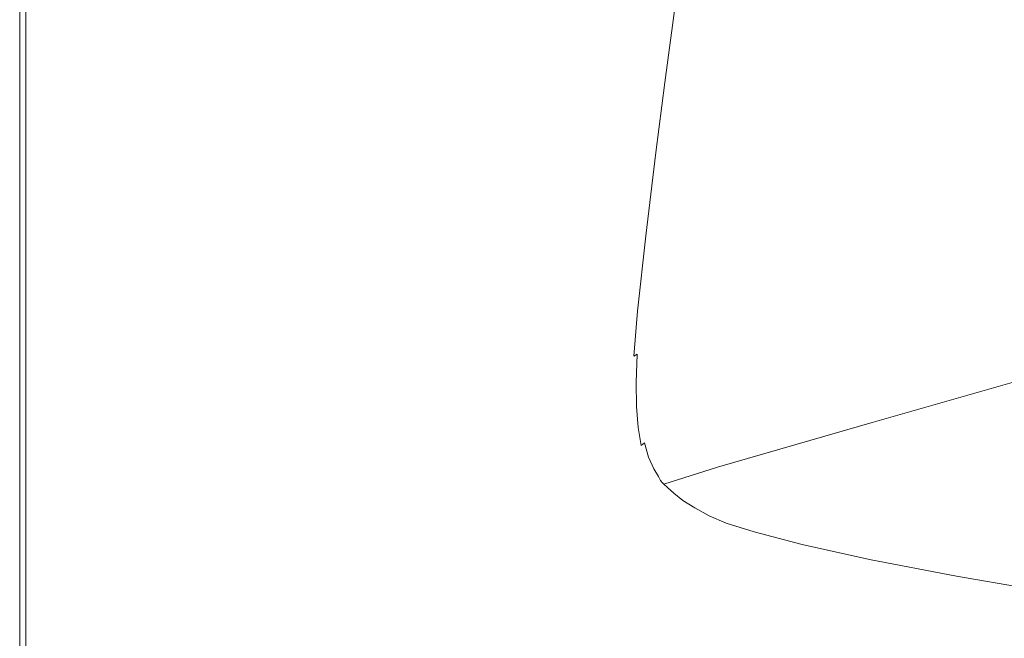
# Model space of a CAD drawing. Extents: x 6 to 1506, y -934 to -34.
# Drawn here: x 6 to 198, y -678 to -557 of the extents above; entities that cross this region are included whole.
import ezdxf

# ---------------------------------------------------------------- set-up
doc = ezdxf.new("R2010")
doc.units = 0
doc.header["$LTSCALE"] = 500
doc.header["$MEASUREMENT"] = 0
doc.layers.add('INFINITY_CERAMIKA', color=7, linetype='Continuous')

msp = doc.modelspace()

# ---------------------------------------------------------------- linework, layer by layer
at = {"layer": 'INFINITY_CERAMIKA', "lineweight": 0}
for points, invisible_edges in [([(18.33, -392.28, 592.03), (100.77, -569.84, 592.03), (102.78, -555.55, 592.02), (18.33, -383.45, 592.02)], 15), ([(18.33, -403.48, 592.05), (98.49, -587.25, 592.04), (100.77, -569.84, 592.03), (18.33, -392.28, 592.03)], 15), ([(18.33, -416.31, 592.06), (96.56, -603.52, 592.04), (98.49, -587.25, 592.04), (18.33, -403.48, 592.05)], 15), ([(18.33, -430.06, 592.08), (95.57, -614.34, 592.05), (96.56, -603.52, 592.04), (18.33, -416.31, 592.06)], 15), ([(18.33, -444.41, 592.09), (95.17, -622.18, 592.05), (95.57, -614.34, 592.05), (18.33, -430.06, 592.08)], 15), ([(18.33, -459.02, 592.11), (95.01, -629.51, 592.05), (95.17, -622.18, 592.05), (18.33, -444.41, 592.09)], 15), ([(18.33, -480.82, 592.12), (95.12, -637.19, 592.05), (95.01, -629.51, 592.05), (18.33, -459.02, 592.11)], 15), ([(18.33, -516.75, 592.13), (95.51, -646.07, 592.05), (95.12, -637.19, 592.05), (18.33, -480.82, 592.12)], 15), ([(5.78, -516.56, 552.93), (5.78, -565.73, 552.91), (5.83, -565.7, 553.53), (5.83, -516.54, 553.55)], 15), ([(5.78, -516.56, 556.5), (5.83, -516.54, 555.64), (5.83, -565.7, 555.63), (5.78, -565.73, 556.49)], 15), ([(5.78, -516.56, 587.57), (5.78, -565.73, 587.56), (6.95, -565.69, 590.98), (6.95, -516.58, 590.99)], 11), ([(5.78, -516.56, 38.81), (5.78, -565.73, 38.8), (5.78, -565.73, 552.91), (5.78, -516.56, 552.93)], 14), ([(5.78, -516.56, 556.5), (5.78, -565.73, 556.49), (5.78, -565.73, 560.53), (5.78, -516.56, 560.54)], 15), ([(5.78, -516.56, 587.57), (5.78, -516.56, 580.98), (5.78, -565.73, 580.97), (5.78, -565.73, 587.56)], 15), ([(5.78, -516.56, 570.33), (5.78, -516.56, 560.54), (5.78, -565.73, 560.53), (5.78, -565.73, 570.32)], 15), ([(5.78, -516.56, 570.33), (5.78, -565.73, 570.32), (5.78, -565.73, 580.97), (5.78, -516.56, 580.98)], 15), ([(5.99, -516.49, 553.76), (5.83, -516.54, 553.55), (5.83, -565.7, 553.53), (5.99, -565.63, 553.74)], 15), ([(5.99, -516.49, 555.35), (5.99, -565.63, 555.34), (5.83, -565.7, 555.63), (5.83, -516.54, 555.64)], 15), ([(5.99, -516.49, 555.35), (6.15, -516.44, 555.15), (6.15, -565.56, 555.14), (5.99, -565.63, 555.34)], 15), ([(5.99, -516.49, 553.76), (5.99, -565.63, 553.74), (6.15, -565.56, 553.94), (6.15, -516.44, 553.95)], 15), ([(6.21, -516.42, 554.55), (6.15, -516.44, 553.95), (6.15, -565.56, 553.94), (6.21, -565.53, 554.54)], 15), ([(6.21, -516.42, 554.55), (6.21, -565.53, 554.54), (6.15, -565.56, 555.14), (6.15, -516.44, 555.15)], 15), ([(10.49, -516.63, 592.13), (6.95, -516.58, 590.99), (6.95, -565.69, 590.98), (10.49, -565.6, 592.12)], 15), ([(10.49, -516.63, 592.13), (10.49, -565.6, 592.12), (18.33, -565.4, 592.11), (18.33, -516.75, 592.13)], 15), ([(18.33, -565.4, 592.11), (96.18, -656, 592.04), (95.51, -646.07, 592.05), (18.33, -516.75, 592.13)], 15), ([(106.13, -533.32, 592.01), (102.78, -555.55, 592.02), (111.36, -577.39, 591.71), (115.14, -553.83, 591.71)], 15), ([(174.84, -563.39, 428.24), (207.55, -558.94, 315.11), (210.18, -539.68, 315.37), (177.58, -542.96, 428.67)], 15), ([(174.84, -563.39, 428.24), (177.58, -542.96, 428.67), (146.47, -546.11, 537.99), (143.62, -567.67, 537.41)], 15), ([(131.66, -569.52, 575.63), (132.26, -569.35, 575.03), (135.18, -547.35, 575.64), (134.6, -547.48, 576.22)], 7), ([(132.84, -569.19, 574.31), (135.74, -547.23, 574.94), (135.18, -547.35, 575.64), (132.26, -569.35, 575.03)], 15), ([(132.84, -569.19, 574.31), (143.62, -567.67, 537.41), (146.47, -546.11, 537.99), (135.74, -547.23, 574.94)], 15), ([(122.24, -572.34, 583.39), (128.99, -570.31, 577.84), (132.04, -548.09, 578.35), (125.56, -549.66, 583.69)], 15), ([(131.66, -569.52, 575.63), (134.6, -547.48, 576.22), (132.04, -548.09, 578.35), (128.99, -570.31, 577.84)], 15), ([(116.14, -552.52, 591.24), (112.41, -575.92, 591.23), (115.51, -574.43, 588.88), (119.11, -551.29, 588.98)], 15), ([(122.24, -572.34, 583.39), (125.56, -549.66, 583.69), (119.11, -551.29, 588.98), (115.51, -574.43, 588.88)], 15), ([(111.9, -576.57, 591.49), (115.65, -553.1, 591.49), (115.14, -553.83, 591.71), (111.36, -577.39, 591.71)], 15), ([(111.9, -576.57, 591.49), (112.41, -575.92, 591.23), (116.14, -552.52, 591.24), (115.65, -553.1, 591.49)], 15), ([(109.06, -592.51, 591.72), (111.36, -577.39, 591.71), (102.78, -555.55, 592.02), (100.77, -569.84, 592.03)], 15), ([(174.84, -563.39, 428.24), (173.16, -575.98, 427.99), (205.88, -570.78, 314.96), (207.55, -558.94, 315.11)], 15), ([(174.84, -563.39, 428.24), (143.62, -567.67, 537.41), (141.91, -580.97, 537.07), (173.16, -575.98, 427.99)], 15), ([(5.78, -625.69, 587.5), (6.95, -625.66, 590.92), (6.95, -565.69, 590.98), (5.78, -565.73, 587.56)], 13), ([(5.78, -625.69, 552.86), (5.83, -625.66, 553.48), (5.83, -565.7, 553.53), (5.78, -565.73, 552.91)], 15), ([(5.78, -625.69, 556.43), (5.78, -565.73, 556.49), (5.83, -565.7, 555.63), (5.83, -625.66, 555.57)], 15), ([(5.78, -625.69, 38.74), (5.78, -625.69, 552.86), (5.78, -565.73, 552.91), (5.78, -565.73, 38.8)], 7), ([(5.78, -625.69, 587.5), (5.78, -565.73, 587.56), (5.78, -565.73, 580.97), (5.78, -625.69, 580.91)], 15), ([(5.78, -625.69, 570.27), (5.78, -625.69, 580.91), (5.78, -565.73, 580.97), (5.78, -565.73, 570.32)], 15), ([(5.78, -625.69, 570.27), (5.78, -565.73, 570.32), (5.78, -565.73, 560.53), (5.78, -625.69, 560.47)], 15), ([(5.78, -625.69, 556.43), (5.78, -625.69, 560.47), (5.78, -565.73, 560.53), (5.78, -565.73, 556.49)], 15), ([(5.99, -625.56, 555.28), (5.83, -625.66, 555.57), (5.83, -565.7, 555.63), (5.99, -565.63, 555.34)], 15), ([(5.99, -625.56, 553.69), (5.99, -565.63, 553.74), (5.83, -565.7, 553.53), (5.83, -625.66, 553.48)], 15), ([(5.99, -625.56, 555.28), (5.99, -565.63, 555.34), (6.15, -565.56, 555.14), (6.15, -625.46, 555.08)], 15), ([(5.99, -625.56, 553.69), (6.15, -625.46, 553.89), (6.15, -565.56, 553.94), (5.99, -565.63, 553.74)], 15), ([(6.21, -625.43, 554.48), (6.15, -625.46, 555.08), (6.15, -565.56, 555.14), (6.21, -565.53, 554.54)], 15), ([(6.21, -625.43, 554.48), (6.21, -565.53, 554.54), (6.15, -565.56, 553.94), (6.15, -625.46, 553.89)], 15), ([(10.49, -625.56, 592.06), (10.49, -565.6, 592.12), (6.95, -565.69, 590.98), (6.95, -625.66, 590.92)], 15), ([(10.49, -625.56, 592.06), (18.33, -625.35, 592.04), (18.33, -565.4, 592.11), (10.49, -565.6, 592.12)], 15), ([(18.33, -625.35, 592.04), (97.09, -666.83, 592.02), (96.18, -656, 592.04), (18.33, -565.4, 592.11)], 15), ([(132.84, -569.19, 574.31), (131.11, -582.75, 573.95), (141.91, -580.97, 537.07), (143.62, -567.67, 537.41)], 15), ([(109.06, -592.51, 591.72), (100.77, -569.84, 592.03), (98.49, -587.25, 592.04), (106.45, -610.96, 591.72)], 15), ([(122.24, -572.34, 583.39), (120.22, -586.71, 583.22), (127.16, -584.16, 577.55), (128.99, -570.31, 577.84)], 15), ([(131.66, -569.52, 575.63), (128.99, -570.31, 577.84), (127.16, -584.16, 577.55), (129.9, -583.16, 575.29)], 15), ([(131.66, -569.52, 575.63), (129.9, -583.16, 575.29), (130.52, -582.95, 574.68), (132.26, -569.35, 575.03)], 14), ([(132.84, -569.19, 574.31), (132.26, -569.35, 575.03), (130.52, -582.95, 574.68), (131.11, -582.75, 573.95)], 15), ([(122.24, -572.34, 583.39), (115.51, -574.43, 588.88), (113.3, -589.32, 588.82), (120.22, -586.71, 583.22)], 15), ([(171.23, -590.94, 427.71), (203.94, -584.85, 314.79), (205.88, -570.78, 314.96), (173.16, -575.98, 427.99)], 15), ([(111.9, -576.57, 591.49), (109.61, -591.68, 591.49), (110.13, -591.02, 591.22), (112.41, -575.92, 591.23)], 15), ([(113.3, -589.32, 588.82), (115.51, -574.43, 588.88), (112.41, -575.92, 591.23), (110.13, -591.02, 591.22)], 15), ([(171.23, -590.94, 427.71), (173.16, -575.98, 427.99), (141.91, -580.97, 537.07), (140, -596.8, 536.69)], 15), ([(111.9, -576.57, 591.49), (111.36, -577.39, 591.71), (109.06, -592.51, 591.72), (109.61, -591.68, 591.49)], 15), ([(129.2, -598.91, 573.55), (140, -596.8, 536.69), (141.91, -580.97, 537.07), (131.11, -582.75, 573.95)], 15), ([(127.95, -599.45, 574.9), (129.9, -583.16, 575.29), (127.16, -584.16, 577.55), (125.12, -600.76, 577.22)], 15), ([(127.95, -599.45, 574.9), (128.59, -599.16, 574.28), (130.52, -582.95, 574.68), (129.9, -583.16, 575.29)], 7), ([(129.2, -598.91, 573.55), (131.11, -582.75, 573.95), (130.52, -582.95, 574.68), (128.59, -599.16, 574.28)], 15), ([(117.94, -604.1, 583.02), (125.12, -600.76, 577.22), (127.16, -584.16, 577.55), (120.22, -586.71, 583.22)], 15), ([(171.23, -590.94, 427.71), (169.6, -604.39, 427.47), (202.27, -597.48, 314.64), (203.94, -584.85, 314.79)], 15), ([(106.45, -610.96, 591.72), (98.49, -587.25, 592.04), (96.56, -603.52, 592.04), (104.24, -627.88, 591.72)], 15), ([(117.94, -604.1, 583.02), (120.22, -586.71, 583.22), (113.3, -589.32, 588.82), (110.8, -607.49, 588.76)], 15), ([(110.8, -607.49, 588.76), (113.3, -589.32, 588.82), (110.13, -591.02, 591.22), (107.53, -609.48, 591.22)], 15), ([(107, -610.15, 591.49), (107.53, -609.48, 591.22), (110.13, -591.02, 591.22), (109.61, -591.68, 591.49)], 15), ([(171.23, -590.94, 427.71), (140, -596.8, 536.69), (138.41, -611.04, 536.37), (169.6, -604.39, 427.47)], 15), ([(107, -610.15, 591.49), (109.61, -591.68, 591.49), (109.06, -592.51, 591.72), (106.45, -610.96, 591.72)], 15), ([(129.2, -598.91, 573.55), (127.6, -613.46, 573.19), (138.41, -611.04, 536.37), (140, -596.8, 536.69)], 15), ([(127.95, -599.45, 574.9), (126.32, -614.13, 574.57), (126.98, -613.77, 573.94), (128.59, -599.16, 574.28)], 15), ([(129.2, -598.91, 573.55), (128.59, -599.16, 574.28), (126.98, -613.77, 573.94), (127.6, -613.46, 573.19)], 15), ([(168.79, -612.44, 427.33), (201.39, -605.03, 314.56), (202.27, -597.48, 314.64), (169.6, -604.39, 427.47)], 15), ([(117.94, -604.1, 583.02), (116.02, -619.93, 582.85), (123.41, -615.76, 576.93), (125.12, -600.76, 577.22)], 15), ([(127.95, -599.45, 574.9), (125.12, -600.76, 577.22), (123.41, -615.76, 576.93), (126.32, -614.13, 574.57)], 7), ([(104.24, -627.88, 591.72), (96.56, -603.52, 592.04), (95.57, -614.34, 592.05), (103.12, -638.4, 591.71)], 15), ([(117.94, -604.1, 583.02), (110.8, -607.49, 588.76), (108.67, -624.12, 588.71), (116.02, -619.93, 582.85)], 15), ([(168.79, -612.44, 427.33), (169.6, -604.39, 427.47), (138.41, -611.04, 536.37), (137.65, -619.58, 536.18)], 15), ([(168.79, -612.44, 427.33), (168.49, -617.45, 427.26), (201.01, -609.72, 314.51), (201.39, -605.03, 314.56)], 15), ([(105.32, -626.42, 591.21), (108.67, -624.12, 588.71), (110.8, -607.49, 588.76), (107.53, -609.48, 591.22)], 15), ([(107, -610.15, 591.49), (106.45, -610.96, 591.72), (104.24, -627.88, 591.72), (104.79, -627.08, 591.48)], 15), ([(107, -610.15, 591.49), (104.79, -627.08, 591.48), (105.32, -626.42, 591.21), (107.53, -609.48, 591.22)], 15), ([(168.43, -621.75, 427.2), (200.85, -613.74, 314.47), (201.01, -609.72, 314.51), (168.49, -617.45, 427.26)], 15), ([(126.86, -622.19, 573), (137.65, -619.58, 536.18), (138.41, -611.04, 536.37), (127.6, -613.46, 573.19)], 15), ([(168.79, -612.44, 427.33), (137.65, -619.58, 536.18), (137.43, -624.91, 536.08), (168.49, -617.45, 427.26)], 15), ([(95.57, -614.34, 592.05), (95.17, -622.18, 592.05), (102.7, -645.39, 591.71), (103.12, -638.4, 591.71)], 15), ([(125.56, -622.96, 574.38), (126.32, -614.13, 574.57), (123.41, -615.76, 576.93), (122.6, -624.84, 576.77)], 14), ([(125.56, -622.96, 574.38), (126.23, -622.56, 573.74), (126.98, -613.77, 573.94), (126.32, -614.13, 574.57)], 15), ([(126.86, -622.19, 573), (127.6, -613.46, 573.19), (126.98, -613.77, 573.94), (126.23, -622.56, 573.74)], 15), ([(168.43, -621.75, 427.2), (168.61, -625.43, 427.15), (200.9, -617.16, 314.44), (200.85, -613.74, 314.47)], 15), ([(115.09, -629.61, 582.75), (122.6, -624.84, 576.77), (123.41, -615.76, 576.93), (116.02, -619.93, 582.85)], 15), ([(168.43, -621.75, 427.2), (168.49, -617.45, 427.26), (137.43, -624.91, 536.08), (137.47, -629.5, 536)], 15), ([(169.03, -628.56, 427.11), (201.18, -620.07, 314.41), (200.9, -617.16, 314.44), (168.61, -625.43, 427.15)], 15), ([(115.09, -629.61, 582.75), (116.02, -619.93, 582.85), (108.67, -624.12, 588.71), (107.62, -634.42, 588.67)], 15), ([(126.86, -622.19, 573), (126.67, -627.65, 572.89), (137.43, -624.91, 536.08), (137.65, -619.58, 536.18)], 15), ([(169.03, -628.56, 427.11), (169.66, -631.13, 427.09), (201.67, -622.45, 314.39), (201.18, -620.07, 314.41)], 15), ([(95.17, -622.18, 592.05), (95.01, -629.51, 592.05), (102.57, -651.71, 591.71), (102.7, -645.39, 591.71)], 15), ([(126.86, -622.19, 573), (126.23, -622.56, 573.74), (126.03, -628.05, 573.64), (126.67, -627.65, 572.89)], 15), ([(168.43, -621.75, 427.2), (137.47, -629.5, 536), (137.75, -633.42, 535.94), (168.61, -625.43, 427.15)], 15), ([(107.62, -634.42, 588.67), (108.67, -624.12, 588.71), (105.32, -626.42, 591.21), (104.22, -636.95, 591.2)], 15), ([(125.56, -622.96, 574.38), (122.6, -624.84, 576.77), (122.37, -630.58, 576.68), (125.36, -628.5, 574.28)], 15), ([(125.56, -622.96, 574.38), (125.36, -628.5, 574.28), (126.03, -628.05, 573.64), (126.23, -622.56, 573.74)], 3), ([(170.49, -633.15, 427.07), (202.34, -624.32, 314.37), (201.67, -622.45, 314.39), (169.66, -631.13, 427.09)], 15), ([(5.78, -625.69, 556.43), (5.83, -625.66, 555.57), (5.83, -677.59, 555.51), (5.78, -677.63, 556.37)], 15), ([(5.78, -625.69, 587.5), (5.78, -677.63, 587.44), (6.95, -677.62, 590.86), (6.95, -625.66, 590.92)], 15), ([(5.78, -625.69, 552.86), (5.78, -677.63, 552.79), (5.83, -677.59, 553.42), (5.83, -625.66, 553.48)], 15), ([(5.78, -625.69, 570.27), (5.78, -677.63, 570.2), (5.78, -677.63, 580.85), (5.78, -625.69, 580.91)], 15), ([(5.78, -625.69, 587.5), (5.78, -625.69, 580.91), (5.78, -677.63, 580.85), (5.78, -677.63, 587.44)], 15), ([(5.78, -625.69, 38.74), (5.78, -677.63, 38.68), (5.78, -677.63, 552.79), (5.78, -625.69, 552.86)], 14), ([(5.78, -625.69, 570.27), (5.78, -625.69, 560.47), (5.78, -677.63, 560.41), (5.78, -677.63, 570.2)], 15), ([(5.78, -625.69, 556.43), (5.78, -677.63, 556.37), (5.78, -677.63, 560.41), (5.78, -625.69, 560.47)], 15), ([(5.99, -625.56, 553.69), (5.83, -625.66, 553.48), (5.83, -677.59, 553.42), (5.99, -677.47, 553.62)], 15), ([(5.99, -625.56, 555.28), (5.99, -677.47, 555.22), (5.83, -677.59, 555.51), (5.83, -625.66, 555.57)], 15), ([(5.99, -625.56, 553.69), (5.99, -677.47, 553.62), (6.15, -677.35, 553.82), (6.15, -625.46, 553.89)], 15), ([(5.99, -625.56, 555.28), (6.15, -625.46, 555.08), (6.15, -677.35, 555.02), (5.99, -677.47, 555.22)], 15), ([(6.21, -625.43, 554.48), (6.15, -625.46, 553.89), (6.15, -677.35, 553.82), (6.21, -677.31, 554.42)], 15), ([(6.21, -625.43, 554.48), (6.21, -677.31, 554.42), (6.15, -677.35, 555.02), (6.15, -625.46, 555.08)], 15), ([(10.49, -625.56, 592.06), (6.95, -625.66, 590.92), (6.95, -677.62, 590.86), (10.48, -677.58, 591.99)], 13), ([(10.49, -625.56, 592.06), (10.48, -677.58, 591.99), (18.33, -677.49, 591.96), (18.33, -625.35, 592.04)], 15), ([(18.33, -677.49, 591.96), (97.91, -675.79, 592), (97.09, -666.83, 592.02), (18.33, -625.35, 592.04)], 15), ([(115.09, -629.61, 582.75), (114.8, -635.86, 582.7), (122.37, -630.58, 576.68), (122.6, -624.84, 576.77)], 15), ([(126.73, -632.35, 572.81), (137.47, -629.5, 536), (137.43, -624.91, 536.08), (126.67, -627.65, 572.89)], 15), ([(169.03, -628.56, 427.11), (168.61, -625.43, 427.15), (137.75, -633.42, 535.94), (138.31, -636.77, 535.9)], 15), ([(170.49, -633.15, 427.07), (171.21, -634.53, 427.06), (202.94, -625.59, 314.35), (202.34, -624.32, 314.37)], 15), ([(171.56, -635.2, 427.05), (203.23, -626.21, 314.35), (202.94, -625.59, 314.35), (171.21, -634.53, 427.06)], 15), ([(171.56, -635.2, 427.05), (171.78, -635.52, 427.05), (203.41, -626.51, 314.35), (203.23, -626.21, 314.35)], 15), ([(103.67, -637.62, 591.48), (104.79, -627.08, 591.48), (104.24, -627.88, 591.72), (103.12, -638.4, 591.71)], 15), ([(103.67, -637.62, 591.48), (104.22, -636.95, 591.2), (105.32, -626.42, 591.21), (104.79, -627.08, 591.48)], 15), ([(125.42, -633.28, 574.2), (126.09, -632.79, 573.56), (126.03, -628.05, 573.64), (125.36, -628.5, 574.28)], 13), ([(126.73, -632.35, 572.81), (126.67, -627.65, 572.89), (126.03, -628.05, 573.64), (126.09, -632.79, 573.56)], 15), ([(172.1, -635.87, 427.05), (203.69, -626.82, 314.34), (203.41, -626.51, 314.35), (171.78, -635.52, 427.05)], 14), ([(172.1, -635.87, 427.05), (172.7, -636.43, 427.04), (204.21, -627.34, 314.34), (203.69, -626.82, 314.34)], 11), ([(173.74, -637.42, 427.04), (205.12, -628.25, 314.32), (204.21, -627.34, 314.34), (172.7, -636.43, 427.04)], 15), ([(95.01, -629.51, 592.05), (95.12, -637.19, 592.05), (102.75, -657.39, 591.71), (102.57, -651.71, 591.71)], 15), ([(115.09, -629.61, 582.75), (107.62, -634.42, 588.67), (107.26, -641.16, 588.66), (114.8, -635.86, 582.7)], 15), ([(125.42, -633.28, 574.2), (125.36, -628.5, 574.28), (122.37, -630.58, 576.68), (122.41, -635.56, 576.61)], 15), ([(126.73, -632.35, 572.81), (127.06, -636.38, 572.74), (137.75, -633.42, 535.94), (137.47, -629.5, 536)], 15), ([(169.03, -628.56, 427.11), (138.31, -636.77, 535.9), (139.09, -639.53, 535.87), (169.66, -631.13, 427.09)], 15), ([(173.74, -637.42, 427.04), (175.25, -638.66, 427.03), (206.44, -629.38, 314.31), (205.12, -628.25, 314.32)], 15), ([(177.25, -639.98, 427.01), (208.2, -630.59, 314.29), (206.44, -629.38, 314.31), (175.25, -638.66, 427.03)], 15), ([(114.79, -641.35, 582.66), (122.41, -635.56, 576.61), (122.37, -630.58, 576.68), (114.8, -635.86, 582.7)], 15), ([(170.49, -633.15, 427.07), (169.66, -631.13, 427.09), (139.09, -639.53, 535.87), (140.05, -641.7, 535.85)], 15), ([(177.25, -639.98, 427.01), (179.72, -641.32, 427), (210.4, -631.81, 314.26), (208.2, -630.59, 314.29)], 15), ([(182.63, -642.6, 426.99), (213.01, -632.98, 314.24), (210.4, -631.81, 314.26), (179.72, -641.32, 427)], 15), ([(125.42, -633.28, 574.2), (122.41, -635.56, 576.61), (122.72, -639.87, 576.56), (125.74, -637.4, 574.14)], 15), ([(125.42, -633.28, 574.2), (125.74, -637.4, 574.14), (126.42, -636.86, 573.5), (126.09, -632.79, 573.56)], 11), ([(126.73, -632.35, 572.81), (126.09, -632.79, 573.56), (126.42, -636.86, 573.5), (127.06, -636.38, 572.74)], 15), ([(127.65, -639.82, 572.7), (138.31, -636.77, 535.9), (137.75, -633.42, 535.94), (127.06, -636.38, 572.74)], 15), ([(170.49, -633.15, 427.07), (140.05, -641.7, 535.85), (140.9, -643.19, 535.84), (171.21, -634.53, 427.06)], 15), ([(182.63, -642.6, 426.99), (187.51, -644.16, 426.98), (217.43, -634.41, 314.21), (213.01, -632.98, 314.24)], 15), ([(107.62, -634.42, 588.67), (104.22, -636.95, 591.2), (103.82, -643.91, 591.2), (107.26, -641.16, 588.66)], 15), ([(114.79, -641.35, 582.66), (115.08, -646.17, 582.62), (122.72, -639.87, 576.56), (122.41, -635.56, 576.61)], 15), ([(171.56, -635.2, 427.05), (171.21, -634.53, 427.06), (140.9, -643.19, 535.84), (141.31, -643.91, 535.84)], 15), ([(171.56, -635.2, 427.05), (141.31, -643.91, 535.84), (141.55, -644.26, 535.84), (171.78, -635.52, 427.05)], 15), ([(172.1, -635.87, 427.05), (171.78, -635.52, 427.05), (141.55, -644.26, 535.84), (141.92, -644.63, 535.84)], 15), ([(195.85, -646.34, 426.98), (225.02, -636.39, 314.18), (217.43, -634.41, 314.21), (187.51, -644.16, 426.98)], 15), ([(95.12, -637.19, 592.05), (95.51, -646.07, 592.05), (103.27, -662.49, 591.7), (102.75, -657.39, 591.71)], 15), ([(103.67, -637.62, 591.48), (103.12, -638.4, 591.71), (102.7, -645.39, 591.71), (103.27, -644.59, 591.48)], 15), ([(103.67, -637.62, 591.48), (103.27, -644.59, 591.48), (103.82, -643.91, 591.2), (104.22, -636.95, 591.2)], 15), ([(114.79, -641.35, 582.66), (114.8, -635.86, 582.7), (107.26, -641.16, 588.66), (107.2, -647.17, 588.64)], 15), ([(126.34, -640.92, 574.1), (125.74, -637.4, 574.14), (122.72, -639.87, 576.56), (123.32, -643.59, 576.52)], 15), ([(126.34, -640.92, 574.1), (127.02, -640.34, 573.45), (126.42, -636.86, 573.5), (125.74, -637.4, 574.14)], 15), ([(127.65, -639.82, 572.7), (127.06, -636.38, 572.74), (126.42, -636.86, 573.5), (127.02, -640.34, 573.45)], 11), ([(127.65, -639.82, 572.7), (128.48, -642.67, 572.67), (139.09, -639.53, 535.87), (138.31, -636.77, 535.9)], 15), ([(172.1, -635.87, 427.05), (141.92, -644.63, 535.84), (142.6, -645.25, 535.83), (172.7, -636.43, 427.04)], 14), ([(173.74, -637.42, 427.04), (172.7, -636.43, 427.04), (142.6, -645.25, 535.83), (143.77, -646.32, 535.83)], 15), ([(173.74, -637.42, 427.04), (143.77, -646.32, 535.83), (145.47, -647.66, 535.83), (175.25, -638.66, 427.03)], 15), ([(195.85, -646.34, 426.98), (207.67, -648.97, 427.01), (235.82, -638.78, 314.16), (225.02, -636.39, 314.18)], 15), ([(129.5, -644.91, 572.65), (140.05, -641.7, 535.85), (139.09, -639.53, 535.87), (128.48, -642.67, 572.67)], 7), ([(177.25, -639.98, 427.01), (175.25, -638.66, 427.03), (145.47, -647.66, 535.83), (147.69, -649.1, 535.82)], 15), ([(107.2, -647.17, 588.64), (107.26, -641.16, 588.66), (103.82, -643.91, 591.2), (103.73, -650.14, 591.19)], 15), ([(114.79, -641.35, 582.66), (107.2, -647.17, 588.64), (107.47, -652.49, 588.63), (115.08, -646.17, 582.62)], 15), ([(115.68, -650.38, 582.6), (123.32, -643.59, 576.52), (122.72, -639.87, 576.56), (115.08, -646.17, 582.62)], 15), ([(126.34, -640.92, 574.1), (123.32, -643.59, 576.52), (124.17, -646.69, 576.5), (127.17, -643.83, 574.07)], 15), ([(126.34, -640.92, 574.1), (127.17, -643.83, 574.07), (127.85, -643.22, 573.42), (127.02, -640.34, 573.45)], 15), ([(127.65, -639.82, 572.7), (127.02, -640.34, 573.45), (127.85, -643.22, 573.42), (128.48, -642.67, 572.67)], 6), ([(177.25, -639.98, 427.01), (147.69, -649.1, 535.82), (150.42, -650.55, 535.82), (179.72, -641.32, 427)], 15), ([(182.63, -642.6, 426.99), (179.72, -641.32, 427), (150.42, -650.55, 535.82), (153.62, -651.93, 535.82)], 15), ([(128.2, -646.14, 574.05), (128.87, -645.49, 573.4), (127.85, -643.22, 573.42), (127.17, -643.83, 574.07)], 15), ([(129.5, -644.91, 572.65), (128.48, -642.67, 572.67), (127.85, -643.22, 573.42), (128.87, -645.49, 573.4)], 15), ([(129.5, -644.91, 572.65), (130.39, -646.45, 572.64), (140.9, -643.19, 535.84), (140.05, -641.7, 535.85)], 14), ([(130.82, -647.2, 572.64), (141.31, -643.91, 535.84), (140.9, -643.19, 535.84), (130.39, -646.45, 572.64)], 15), ([(182.63, -642.6, 426.99), (153.62, -651.93, 535.82), (158.94, -653.63, 535.83), (187.51, -644.16, 426.98)], 15), ([(103.16, -650.87, 591.47), (103.27, -644.59, 591.48), (102.7, -645.39, 591.71), (102.57, -651.71, 591.71)], 15), ([(103.16, -650.87, 591.47), (103.73, -650.14, 591.19), (103.82, -643.91, 591.2), (103.27, -644.59, 591.48)], 15), ([(115.68, -650.38, 582.6), (116.55, -653.95, 582.58), (124.17, -646.69, 576.5), (123.32, -643.59, 576.52)], 15), ([(128.2, -646.14, 574.05), (127.17, -643.83, 574.07), (124.17, -646.69, 576.5), (125.22, -649.15, 576.48)], 15), ([(129.5, -644.91, 572.65), (128.87, -645.49, 573.4), (129.76, -647.05, 573.4), (130.39, -646.45, 572.64)], 15), ([(130.82, -647.2, 572.64), (131.08, -647.56, 572.64), (141.55, -644.26, 535.84), (141.31, -643.91, 535.84)], 14), ([(131.46, -647.94, 572.64), (141.92, -644.63, 535.84), (141.55, -644.26, 535.84), (131.08, -647.56, 572.64)], 7), ([(131.46, -647.94, 572.64), (132.16, -648.58, 572.64), (142.6, -645.25, 535.83), (141.92, -644.63, 535.84)], 6), ([(133.39, -649.69, 572.63), (143.77, -646.32, 535.83), (142.6, -645.25, 535.83), (132.16, -648.58, 572.64)], 7), ([(195.85, -646.34, 426.98), (187.51, -644.16, 426.98), (158.94, -653.63, 535.83), (168, -656, 535.87)], 15), ([(95.51, -646.07, 592.05), (96.18, -656, 592.04), (104.1, -666.91, 591.7), (103.27, -662.49, 591.7)], 15), ([(107.2, -647.17, 588.64), (103.73, -650.14, 591.19), (103.96, -655.71, 591.19), (107.47, -652.49, 588.63)], 15), ([(115.68, -650.38, 582.6), (115.08, -646.17, 582.62), (107.47, -652.49, 588.63), (108.07, -657.2, 588.62)], 15), ([(117.65, -656.82, 582.57), (125.22, -649.15, 576.48), (124.17, -646.69, 576.5), (116.55, -653.95, 582.58)], 15), ([(128.2, -646.14, 574.05), (125.22, -649.15, 576.48), (126.13, -650.86, 576.47), (129.09, -647.73, 574.05)], 15), ([(128.2, -646.14, 574.05), (129.09, -647.73, 574.05), (129.76, -647.05, 573.4), (128.87, -645.49, 573.4)], 15), ([(129.52, -648.49, 574.04), (130.19, -647.81, 573.39), (129.76, -647.05, 573.4), (129.09, -647.73, 574.05)], 15), ([(130.82, -647.2, 572.64), (130.39, -646.45, 572.64), (129.76, -647.05, 573.4), (130.19, -647.81, 573.39)], 14), ([(130.82, -647.2, 572.64), (130.19, -647.81, 573.39), (130.45, -648.17, 573.39), (131.08, -647.56, 572.64)], 15), ([(133.39, -649.69, 572.63), (135.15, -651.08, 572.63), (145.47, -647.66, 535.83), (143.77, -646.32, 535.83)], 14), ([(195.85, -646.34, 426.98), (168, -656, 535.87), (180.81, -658.86, 535.94), (207.67, -648.97, 427.01)], 15), ([(117.65, -656.82, 582.57), (118.61, -658.83, 582.57), (126.13, -650.86, 576.47), (125.22, -649.15, 576.48)], 15), ([(129.52, -648.49, 574.04), (129.09, -647.73, 574.05), (126.13, -650.86, 576.47), (126.57, -651.69, 576.47)], 15), ([(129.52, -648.49, 574.04), (126.57, -651.69, 576.47), (126.84, -652.09, 576.47), (129.79, -648.87, 574.04)], 15), ([(130.17, -649.27, 574.04), (129.79, -648.87, 574.04), (126.84, -652.09, 576.47), (127.24, -652.52, 576.47)], 15), ([(129.52, -648.49, 574.04), (129.79, -648.87, 574.04), (130.45, -648.17, 573.39), (130.19, -647.81, 573.39)], 15), ([(130.17, -649.27, 574.04), (130.84, -648.57, 573.39), (130.45, -648.17, 573.39), (129.79, -648.87, 574.04)], 15), ([(130.17, -649.27, 574.04), (130.89, -649.93, 574.04), (131.54, -649.21, 573.39), (130.84, -648.57, 573.39)], 15), ([(131.46, -647.94, 572.64), (131.08, -647.56, 572.64), (130.45, -648.17, 573.39), (130.84, -648.57, 573.39)], 15), ([(131.46, -647.94, 572.64), (130.84, -648.57, 573.39), (131.54, -649.21, 573.39), (132.16, -648.58, 572.64)], 15), ([(132.13, -651.07, 574.04), (132.78, -650.34, 573.39), (131.54, -649.21, 573.39), (130.89, -649.93, 574.04)], 15), ([(133.39, -649.69, 572.63), (132.16, -648.58, 572.64), (131.54, -649.21, 573.39), (132.78, -650.34, 573.39)], 15), ([(137.46, -652.57, 572.63), (147.69, -649.1, 535.82), (145.47, -647.66, 535.83), (135.15, -651.08, 572.63)], 15), ([(137.46, -652.57, 572.63), (140.28, -654.07, 572.63), (150.42, -650.55, 535.82), (147.69, -649.1, 535.82)], 14), ([(222.99, -651.87, 427.07), (207.67, -648.97, 427.01), (180.81, -658.86, 535.94), (197.37, -662.01, 536.06)], 15), ([(103.16, -650.87, 591.47), (102.57, -651.71, 591.71), (102.75, -657.39, 591.71), (103.37, -656.49, 591.47)], 15), ([(103.16, -650.87, 591.47), (103.37, -656.49, 591.47), (103.96, -655.71, 591.19), (103.73, -650.14, 591.19)], 15), ([(115.68, -650.38, 582.6), (108.07, -657.2, 588.62), (108.96, -661.23, 588.61), (116.55, -653.95, 582.58)], 15), ([(119.07, -659.8, 582.56), (126.57, -651.69, 576.47), (126.13, -650.86, 576.47), (118.61, -658.83, 582.57)], 15), ([(130.17, -649.27, 574.04), (127.24, -652.52, 576.47), (127.97, -653.23, 576.47), (130.89, -649.93, 574.04)], 15), ([(132.13, -651.07, 574.04), (130.89, -649.93, 574.04), (127.97, -653.23, 576.47), (129.24, -654.48, 576.47)], 15), ([(132.13, -651.07, 574.04), (129.24, -654.48, 576.47), (131.07, -656.03, 576.46), (133.91, -652.51, 574.04)], 15), ([(132.13, -651.07, 574.04), (133.91, -652.51, 574.04), (134.55, -651.75, 573.39), (132.78, -650.34, 573.39)], 15), ([(133.39, -649.69, 572.63), (132.78, -650.34, 573.39), (134.55, -651.75, 573.39), (135.15, -651.08, 572.63)], 15), ([(137.46, -652.57, 572.63), (135.15, -651.08, 572.63), (134.55, -651.75, 573.39), (136.87, -653.26, 573.39)], 14), ([(143.59, -655.5, 572.64), (153.62, -651.93, 535.82), (150.42, -650.55, 535.82), (140.28, -654.07, 572.63)], 15), ([(108.07, -657.2, 588.62), (107.47, -652.49, 588.63), (103.96, -655.71, 591.19), (104.53, -660.68, 591.18)], 15), ([(119.07, -659.8, 582.56), (119.36, -660.28, 582.56), (126.84, -652.09, 576.47), (126.57, -651.69, 576.47)], 15), ([(119.78, -660.79, 582.56), (127.24, -652.52, 576.47), (126.84, -652.09, 576.47), (119.36, -660.28, 582.56)], 15), ([(119.78, -660.79, 582.56), (120.56, -661.65, 582.56), (127.97, -653.23, 576.47), (127.24, -652.52, 576.47)], 15), ([(136.25, -654.04, 574.04), (133.91, -652.51, 574.04), (131.07, -656.03, 576.46), (133.48, -657.67, 576.46)], 15), ([(136.25, -654.04, 574.04), (136.87, -653.26, 573.39), (134.55, -651.75, 573.39), (133.91, -652.51, 574.04)], 15), ([(137.46, -652.57, 572.63), (136.87, -653.26, 573.39), (139.71, -654.78, 573.39), (140.28, -654.07, 572.63)], 15), ([(143.59, -655.5, 572.64), (149.07, -657.25, 572.66), (158.94, -653.63, 535.83), (153.62, -651.93, 535.82)], 14), ([(222.99, -651.87, 427.07), (197.37, -662.01, 536.06), (218.27, -665.63, 536.24), (242.37, -655.19, 427.18)], 15), ([(117.65, -656.82, 582.57), (116.55, -653.95, 582.58), (108.96, -661.23, 588.61), (110.1, -664.52, 588.6)], 15), ([(121.92, -663.13, 582.55), (129.24, -654.48, 576.47), (127.97, -653.23, 576.47), (120.56, -661.65, 582.56)], 15), ([(121.92, -663.13, 582.55), (123.88, -664.98, 582.55), (131.07, -656.03, 576.46), (129.24, -654.48, 576.47)], 15), ([(136.25, -654.04, 574.04), (133.48, -657.67, 576.46), (136.43, -659.32, 576.46), (139.11, -655.58, 574.04)], 15), ([(136.25, -654.04, 574.04), (139.11, -655.58, 574.04), (139.71, -654.78, 573.39), (136.87, -653.26, 573.39)], 15), ([(142.46, -657.05, 574.04), (143.04, -656.23, 573.39), (139.71, -654.78, 573.39), (139.11, -655.58, 574.04)], 15), ([(143.59, -655.5, 572.64), (140.28, -654.07, 572.63), (139.71, -654.78, 573.39), (143.04, -656.23, 573.39)], 14), ([(158.4, -659.7, 572.7), (168, -656, 535.87), (158.94, -653.63, 535.83), (149.07, -657.25, 572.66)], 7), ([(96.18, -656, 592.04), (97.09, -666.83, 592.02), (105.19, -670.56, 591.69), (104.1, -666.91, 591.7)], 15), ([(103.92, -661.52, 591.47), (103.37, -656.49, 591.47), (102.75, -657.39, 591.71), (103.27, -662.49, 591.7)], 15), ([(103.92, -661.52, 591.47), (104.53, -660.68, 591.18), (103.96, -655.71, 591.19), (103.37, -656.49, 591.47)], 15), ([(117.65, -656.82, 582.57), (110.1, -664.52, 588.6), (111.11, -666.84, 588.6), (118.61, -658.83, 582.57)], 15), ([(126.47, -666.92, 582.54), (133.48, -657.67, 576.46), (131.07, -656.03, 576.46), (123.88, -664.98, 582.55)], 15), ([(142.46, -657.05, 574.04), (139.11, -655.58, 574.04), (136.43, -659.32, 576.46), (139.88, -660.89, 576.46)], 15), ([(142.46, -657.05, 574.04), (147.99, -658.84, 574.05), (148.54, -658, 573.41), (143.04, -656.23, 573.39)], 15), ([(143.59, -655.5, 572.64), (143.04, -656.23, 573.39), (148.54, -658, 573.41), (149.07, -657.25, 572.66)], 15), ([(158.4, -659.7, 572.7), (171.58, -662.64, 572.78), (180.81, -658.86, 535.94), (168, -656, 535.87)], 15), ([(108.96, -661.23, 588.61), (108.07, -657.2, 588.62), (104.53, -660.68, 591.18), (105.41, -664.96, 591.18)], 15), ([(119.07, -659.8, 582.56), (118.61, -658.83, 582.57), (111.11, -666.84, 588.6), (111.59, -667.95, 588.59)], 15), ([(126.47, -666.92, 582.54), (129.64, -668.84, 582.54), (136.43, -659.32, 576.46), (133.48, -657.67, 576.46)], 15), ([(142.46, -657.05, 574.04), (139.88, -660.89, 576.46), (145.55, -662.75, 576.47), (147.99, -658.84, 574.05)], 15), ([(157.41, -661.32, 574.1), (147.99, -658.84, 574.05), (145.55, -662.75, 576.47), (155.19, -665.31, 576.5)], 15), ([(157.41, -661.32, 574.1), (157.92, -660.46, 573.45), (148.54, -658, 573.41), (147.99, -658.84, 574.05)], 15), ([(158.4, -659.7, 572.7), (149.07, -657.25, 572.66), (148.54, -658, 573.41), (157.92, -660.46, 573.45)], 15), ([(188.57, -665.88, 572.92), (197.37, -662.01, 536.06), (180.81, -658.86, 535.94), (171.58, -662.64, 572.78)], 15), ([(103.92, -661.52, 591.47), (104.77, -665.87, 591.46), (105.41, -664.96, 591.18), (104.53, -660.68, 591.18)], 15), ([(119.07, -659.8, 582.56), (111.59, -667.95, 588.59), (111.89, -668.5, 588.59), (119.36, -660.28, 582.56)], 15), ([(119.78, -660.79, 582.56), (119.36, -660.28, 582.56), (111.89, -668.5, 588.59), (112.34, -669.1, 588.59)], 15), ([(133.34, -670.63, 582.53), (139.88, -660.89, 576.46), (136.43, -659.32, 576.46), (129.64, -668.84, 582.54)], 15), ([(157.41, -661.32, 574.1), (170.69, -664.28, 574.17), (171.14, -663.41, 573.53), (157.92, -660.46, 573.45)], 15), ([(158.4, -659.7, 572.7), (157.92, -660.46, 573.45), (171.14, -663.41, 573.53), (171.58, -662.64, 572.78)], 7), ([(103.92, -661.52, 591.47), (103.27, -662.49, 591.7), (104.1, -666.91, 591.7), (104.77, -665.87, 591.46)], 15), ([(106.55, -668.47, 591.17), (110.1, -664.52, 588.6), (108.96, -661.23, 588.61), (105.41, -664.96, 591.18)], 15), ([(119.78, -660.79, 582.56), (112.34, -669.1, 588.59), (113.17, -670.1, 588.59), (120.56, -661.65, 582.56)], 15), ([(121.92, -663.13, 582.55), (120.56, -661.65, 582.56), (113.17, -670.1, 588.59), (114.61, -671.83, 588.58)], 15), ([(133.34, -670.63, 582.53), (139.37, -672.71, 582.53), (145.55, -662.75, 576.47), (139.88, -660.89, 576.46)], 15), ([(157.41, -661.32, 574.1), (155.19, -665.31, 576.5), (168.72, -668.34, 576.57), (170.69, -664.28, 574.17)], 15), ([(188.57, -665.88, 572.92), (171.58, -662.64, 572.78), (171.14, -663.41, 573.53), (188.19, -666.65, 573.67)], 14), ([(188.57, -665.88, 572.92), (210.02, -669.59, 573.13), (218.27, -665.63, 536.24), (197.37, -662.01, 536.06)], 15), ([(111.11, -666.84, 588.6), (110.1, -664.52, 588.6), (106.55, -668.47, 591.17), (107.56, -670.95, 591.17)], 15), ([(121.92, -663.13, 582.55), (114.61, -671.83, 588.58), (116.7, -673.97, 588.57), (123.88, -664.98, 582.55)], 15), ([(149.55, -675.48, 582.54), (155.19, -665.31, 576.5), (145.55, -662.75, 576.47), (139.37, -672.71, 582.53)], 15), ([(187.8, -667.53, 574.3), (170.69, -664.28, 574.17), (168.72, -668.34, 576.57), (186.09, -671.59, 576.67)], 15), ([(187.8, -667.53, 574.3), (188.19, -666.65, 573.67), (171.14, -663.41, 573.53), (170.69, -664.28, 574.17)], 15), ([(105.9, -669.44, 591.45), (104.77, -665.87, 591.46), (104.1, -666.91, 591.7), (105.19, -670.56, 591.69)], 15), ([(105.9, -669.44, 591.45), (106.55, -668.47, 591.17), (105.41, -664.96, 591.18), (104.77, -665.87, 591.46)], 15), ([(126.47, -666.92, 582.54), (123.88, -664.98, 582.55), (116.7, -673.97, 588.57), (119.47, -676.2, 588.57)], 15), ([(149.55, -675.48, 582.54), (163.73, -678.65, 582.57), (168.72, -668.34, 576.57), (155.19, -665.31, 576.5)], 15), ([(188.57, -665.88, 572.92), (188.19, -666.65, 573.67), (209.69, -670.36, 573.87), (210.02, -669.59, 573.13)], 7), ([(105.19, -670.56, 591.69), (97.09, -666.83, 592.02), (97.91, -675.79, 592), (106.17, -673.16, 591.69)], 15), ([(105.9, -669.44, 591.45), (106.89, -671.98, 591.45), (107.56, -670.95, 591.17), (106.55, -668.47, 591.17)], 15), ([(111.11, -666.84, 588.6), (107.56, -670.95, 591.17), (108.05, -672.15, 591.17), (111.59, -667.95, 588.59)], 15), ([(111.59, -667.95, 588.59), (108.05, -672.15, 591.17), (108.35, -672.74, 591.17), (111.89, -668.5, 588.59)], 15), ([(126.47, -666.92, 582.54), (119.47, -676.2, 588.57), (122.86, -678.39, 588.55), (129.64, -668.84, 582.54)], 15), ([(181.78, -681.94, 582.62), (186.09, -671.59, 576.67), (168.72, -668.34, 576.57), (163.73, -678.65, 582.57)], 15), ([(187.8, -667.53, 574.3), (186.09, -671.59, 576.67), (207.92, -675.27, 576.84), (209.36, -671.23, 574.5)], 15), ([(187.8, -667.53, 574.3), (209.36, -671.23, 574.5), (209.69, -670.36, 573.87), (188.19, -666.65, 573.67)], 15), ([(105.9, -669.44, 591.45), (105.19, -670.56, 591.69), (106.17, -673.16, 591.69), (106.89, -671.98, 591.45)], 15), ([(111.89, -668.5, 588.59), (108.35, -672.74, 591.17), (108.81, -673.39, 591.16), (112.34, -669.1, 588.59)], 15), ([(109.65, -674.46, 591.16), (113.17, -670.1, 588.59), (112.34, -669.1, 588.59), (108.81, -673.39, 591.16)], 15), ([(109.65, -674.46, 591.16), (111.13, -676.33, 591.15), (114.61, -671.83, 588.58), (113.17, -670.1, 588.59)], 15), ([(133.34, -670.63, 582.53), (129.64, -668.84, 582.54), (122.86, -678.39, 588.55), (126.81, -680.42, 588.54)], 15), ([(107.37, -673.2, 591.45), (106.89, -671.98, 591.45), (106.17, -673.16, 591.69), (106.65, -674.41, 591.69)], 15), ([(107.37, -673.2, 591.45), (108.05, -672.15, 591.17), (107.56, -670.95, 591.17), (106.89, -671.98, 591.45)], 15), ([(107.37, -673.2, 591.45), (107.68, -673.8, 591.45), (108.35, -672.74, 591.17), (108.05, -672.15, 591.17)], 15), ([(114.61, -671.83, 588.58), (111.13, -676.33, 591.15), (113.27, -678.63, 591.15), (116.7, -673.97, 588.57)], 15), ([(133.34, -670.63, 582.53), (126.81, -680.42, 588.54), (133.2, -682.7, 588.53), (139.37, -672.71, 582.53)], 15), ([(181.78, -681.94, 582.62), (204.27, -685.54, 582.7), (207.92, -675.27, 576.84), (186.09, -671.59, 576.67)], 15), ([(98.3, -680.11, 591.99), (106.65, -674.41, 591.69), (106.17, -673.16, 591.69), (97.91, -675.79, 592)], 15), ([(107.37, -673.2, 591.45), (106.65, -674.41, 591.69), (106.95, -675.02, 591.69), (107.68, -673.8, 591.45)], 15), ([(108.13, -674.46, 591.44), (107.68, -673.8, 591.45), (106.95, -675.02, 591.69), (107.4, -675.7, 591.68)], 15), ([(108.13, -674.46, 591.44), (108.81, -673.39, 591.16), (108.35, -672.74, 591.17), (107.68, -673.8, 591.45)], 15), ([(108.13, -674.46, 591.44), (108.98, -675.56, 591.44), (109.65, -674.46, 591.16), (108.81, -673.39, 591.16)], 15), ([(116.12, -681.02, 591.13), (119.47, -676.2, 588.57), (116.7, -673.97, 588.57), (113.27, -678.63, 591.15)], 15), ([(149.55, -675.48, 582.54), (139.37, -672.71, 582.53), (133.2, -682.7, 588.53), (143.93, -685.68, 588.52)], 15), ([(97.91, -675.79, 592), (18.33, -677.49, 591.96), (18.33, -702.67, 591.93), (98.3, -680.11, 591.99)], 15), ([(98.68, -681.8, 591.99), (106.95, -675.02, 591.69), (106.65, -674.41, 591.69), (98.3, -680.11, 591.99)], 15), ([(98.68, -681.8, 591.99), (99.43, -682.85, 591.99), (107.4, -675.7, 591.68), (106.95, -675.02, 591.69)], 15), ([(100.92, -684.01, 591.98), (108.24, -676.82, 591.68), (107.4, -675.7, 591.68), (99.43, -682.85, 591.99)], 15), ([(108.13, -674.46, 591.44), (107.4, -675.7, 591.68), (108.24, -676.82, 591.68), (108.98, -675.56, 591.44)], 15), ([(110.45, -677.46, 591.44), (108.98, -675.56, 591.44), (108.24, -676.82, 591.68), (109.71, -678.78, 591.68)], 15), ([(110.45, -677.46, 591.44), (111.13, -676.33, 591.15), (109.65, -674.46, 591.16), (108.98, -675.56, 591.44)], 15), ([(149.55, -675.48, 582.54), (143.93, -685.68, 588.52), (158.76, -688.99, 588.5), (163.73, -678.65, 582.57)], 15), ([(5.78, -702.72, 552.76), (5.83, -702.67, 553.39), (5.83, -677.59, 553.42), (5.78, -677.63, 552.79)], 15), ([(5.78, -702.72, 556.34), (5.78, -677.63, 556.37), (5.83, -677.59, 555.51), (5.83, -702.67, 555.48)], 15), ([(5.78, -702.72, 587.41), (6.95, -702.71, 590.83), (6.95, -677.62, 590.86), (5.78, -677.63, 587.44)], 13), ([(5.78, -702.72, 587.41), (5.78, -677.63, 587.44), (5.78, -677.63, 580.85), (5.78, -702.72, 580.82)], 15), ([(5.78, -702.72, 570.17), (5.78, -702.72, 580.82), (5.78, -677.63, 580.85), (5.78, -677.63, 570.2)], 15), ([(5.78, -702.72, 570.17), (5.78, -677.63, 570.2), (5.78, -677.63, 560.41), (5.78, -702.72, 560.38)], 15), ([(5.78, -702.72, 556.34), (5.78, -702.72, 560.38), (5.78, -677.63, 560.41), (5.78, -677.63, 556.37)], 15), ([(5.78, -677.63, 552.79), (5.78, -677.63, 38.68), (5.78, -702.72, 38.65), (5.78, -702.72, 552.76)], 13), ([(5.99, -702.54, 555.19), (5.83, -702.67, 555.48), (5.83, -677.59, 555.51), (5.99, -677.47, 555.22)], 15), ([(5.99, -702.54, 553.59), (5.99, -677.47, 553.62), (5.83, -677.59, 553.42), (5.83, -702.67, 553.39)], 15), ([(5.99, -702.54, 553.59), (6.15, -702.41, 553.79), (6.15, -677.35, 553.82), (5.99, -677.47, 553.62)], 15), ([(5.99, -702.54, 555.19), (5.99, -677.47, 555.22), (6.15, -677.35, 555.02), (6.15, -702.41, 554.99)], 15), ([(6.21, -702.37, 554.39), (6.21, -677.31, 554.42), (6.15, -677.35, 553.82), (6.15, -702.41, 553.79)], 15), ([(6.21, -702.37, 554.39), (6.15, -702.41, 554.99), (6.15, -677.35, 555.02), (6.21, -677.31, 554.42)], 15), ([(10.48, -702.7, 591.95), (10.48, -677.58, 591.99), (6.95, -677.62, 590.86), (6.95, -702.71, 590.83)], 15), ([(10.48, -702.7, 591.95), (18.33, -702.67, 591.93), (18.33, -677.49, 591.96), (10.48, -677.58, 591.99)], 15), ([(103.52, -686.02, 591.98), (109.71, -678.78, 591.68), (108.24, -676.82, 591.68), (100.92, -684.01, 591.98)], 15), ([(110.45, -677.46, 591.44), (109.71, -678.78, 591.68), (111.85, -681.18, 591.67), (112.59, -679.81, 591.43)], 15), ([(110.45, -677.46, 591.44), (112.59, -679.81, 591.43), (113.27, -678.63, 591.15), (111.13, -676.33, 591.15)], 15), ([(122.86, -678.39, 588.55), (119.47, -676.2, 588.57), (116.12, -681.02, 591.13), (119.62, -683.35, 591.12)], 15)]:
    msp.add_3dface(points, dxfattribs=dict(at, invisible_edges=invisible_edges))

doc.saveas('drawing.dxf')
